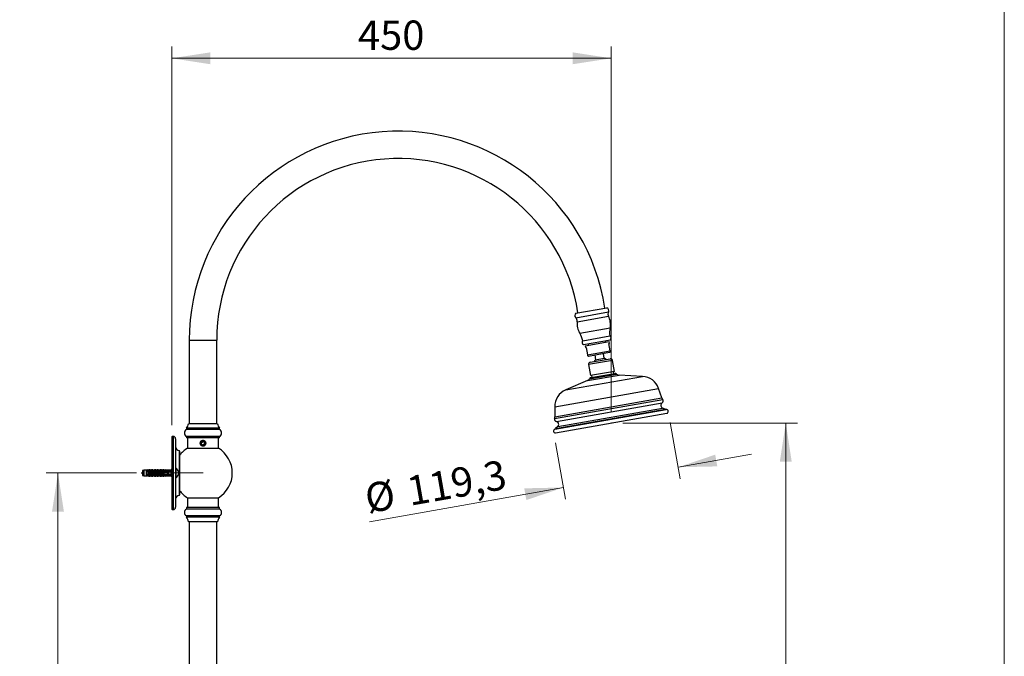
# Paper-space layout 'Manettes' of a CAD drawing. Units: millimetres. Extents: x 10 to 200, y 13 to 287.
# Drawn here: x 116 to 200, y 178 to 233 of the extents above; entities that cross this region are included whole.
import ezdxf

# ---------------------------------------------------------------- set-up
doc = ezdxf.new("R2010")
doc.units = ezdxf.units.MM
doc.header["$PDSIZE"] = -1
doc.linetypes.add('CENTERX2', pattern=[20.32, 12.7, -2.54, 2.54, -2.54])
doc.styles.add('SLDTEXTSTYLE2', font='TXT', dxfattribs={"width": 0.605})
doc.dimstyles.new('SLDDIMSTYLE0', dxfattribs={"dimtxt": 2.5, "dimasz": 3.302, "dimexe": 0, "dimexo": 0.0625, "dimtad": 1, "dimdec": 1, "dimlfac": 12, "dimrnd": 1e-09, "dimzin": 12, "dimdsep": 46, "dimtxsty": 'SLDTEXTSTYLE2', "dimsah": 1, "dimcen": 0.09, "dimadec": 0, "dimazin": 3, "dimtfac": 1, "dimtdec": 1, "dimtofl": 0, "dimtmove": 0, "dimatfit": 3, "dimfxl": 0, "dimfrac": 2, "dimtolj": 1, "dimtzin": 12, "dimarcsym": 0})
doc.dimstyles.new('SLDDIMSTYLE1', dxfattribs={"dimtxt": 2.5, "dimasz": 3.302, "dimexe": 0, "dimexo": 0.0625, "dimtad": 1, "dimdec": 1, "dimlfac": 12, "dimrnd": 1e-09, "dimzin": 12, "dimdsep": 46, "dimtxsty": 'SLDTEXTSTYLE2', "dimsah": 1, "dimcen": 0.09, "dimadec": 0, "dimazin": 3, "dimtfac": 1, "dimtdec": 1, "dimtmove": 0, "dimatfit": 0, "dimfxl": 0, "dimfrac": 2, "dimtolj": 1, "dimtzin": 12, "dimarcsym": 0})

# ---------------------------------------------------------------- blocks, each defined once
blk = doc.blocks.new('_D_12')
at = {"color": 7, "linetype": 'Continuous', "lineweight": 0}
for p, q in [((128.958, 198.058), (128.958, 230.354)), ((166.456, 199.234), (166.456, 230.354)), ((166.456, 229.354), (128.958, 229.354))]:
    blk.add_line(p, q, dxfattribs=at)
at = {"color": 7, "linetype": 'Continuous', "lineweight": 18}
for points in [[(128.958, 229.354), (132.26, 228.846), (132.26, 229.862)], [(166.456, 229.354), (163.154, 229.862), (163.154, 228.846)]]:
    blk.add_solid(points, dxfattribs=at)
at = {"color": 7, "linetype": 'Continuous', "lineweight": 18, "insert": (144.842, 232.576), "char_height": 2.5, "attachment_point": 1, "style": 'SLDTEXTSTYLE2'}
blk.add_mtext('450', dxfattribs=at)
blk = doc.blocks.new('_D_13')
at = {"color": 7, "linetype": 'Continuous', "lineweight": 0}
for p, q in [((167.456, 198.234), (182.352, 198.234)), ((181.352, 198.234), (181.352, 113.022)), ((143.289, 113.022), (182.352, 113.022))]:
    blk.add_line(p, q, dxfattribs=at)
at = {"color": 7, "linetype": 'Continuous', "lineweight": 18}
for points in [[(181.352, 198.234), (180.844, 194.932), (181.86, 194.932)], [(181.352, 113.022), (181.86, 116.324), (180.844, 116.324)]]:
    blk.add_solid(points, dxfattribs=at)
at = {"color": 7, "linetype": 'Continuous', "lineweight": 18, "insert": (178.129, 150.376), "char_height": 2.5, "attachment_point": 1, "rotation": 90, "style": 'SLDTEXTSTYLE2'}
blk.add_mtext('1022,5', dxfattribs=at)
blk = doc.blocks.new('_D_16')
at = {"color": 7, "linetype": 'Continuous', "lineweight": 0}
for p, q in [((125.958, 193.975), (118.249, 193.975)), ((119.249, 193.975), (119.249, 113.022)), ((122.333, 113.022), (118.249, 113.022))]:
    blk.add_line(p, q, dxfattribs=at)
at = {"color": 7, "linetype": 'Continuous', "lineweight": 18}
for points in [[(119.249, 193.975), (118.741, 190.673), (119.757, 190.673)], [(119.249, 113.022), (119.757, 116.324), (118.741, 116.324)]]:
    blk.add_solid(points, dxfattribs=at)
at = {"color": 7, "linetype": 'Continuous', "lineweight": 18, "insert": (116.027, 149.201), "char_height": 2.5, "attachment_point": 1, "rotation": 90, "style": 'SLDTEXTSTYLE2'}
blk.add_mtext('971,4', dxfattribs=at)
blk = doc.blocks.new('_D_17')
at = {"color": 7, "linetype": 'Continuous', "lineweight": 0}
for p, q in [((171.498, 198.268), (172.342, 193.479)), ((161.707, 196.542), (162.552, 191.752)), ((172.169, 194.464), (178.422, 195.566)), ((162.378, 192.737), (145.825, 189.819))]:
    blk.add_line(p, q, dxfattribs=at)
at = {"color": 7, "linetype": 'Continuous', "lineweight": 18}
for points in [[(172.169, 194.464), (175.509, 194.537), (175.332, 195.537)], [(162.378, 192.737), (159.038, 192.664), (159.214, 191.664)]]:
    blk.add_solid(points, dxfattribs=at)
at = {"color": 7, "linetype": 'Continuous', "lineweight": 18, "char_height": 2.5, "attachment_point": 1, "rotation": 10, "style": 'SLDTEXTSTYLE2'}
for s, insert in [('119,3', (148.853, 193.632)), ('%%c', (145.265, 192.992))]:
    blk.add_mtext(s, dxfattribs=dict(at, insert=insert))

psp = doc.layouts.new('Manettes')

# ---------------------------------------------------------------- linework, layer by layer
at = {"color": 7, "linetype": 'Continuous', "lineweight": 18}
psp.add_line((200, 287), (200, 12.7408), dxfattribs=at)
at = {"color": 1, "linetype": 'Continuous', "lineweight": 25}
for p, q in [((163.4289, 207.2212), (166.2274, 207.7146)), ((163.556, 206.8818), (166.224, 207.3523)), ((163.7694, 205.8921), (166.3619, 206.3493)), ((130.4576, 205.3032), (132.7909, 205.3032)), ((165.5447, 203.4042), (164.5188, 203.2233)), ((166.5705, 203.5851), (165.5447, 203.4042)), ((162.5731, 201.0609), (169.1385, 202.2186)), ((164.4221, 201.8524), (167.1303, 202.3299)), ((164.6077, 201.9978), (166.9062, 202.4031)), ((164.6739, 202.0856), (166.8139, 202.4629)), ((161.6412, 199.6273), (170.5045, 201.1902)), ((161.6317, 198.6262), (170.8559, 200.2527)), ((161.6529, 198.7635), (170.7889, 200.3744)), ((161.7139, 197.7625), (171.074, 199.413)), ((161.7844, 198.357), (170.8044, 199.9475)), ((161.8972, 197.9266), (170.8456, 199.5044)), ((129.0826, 197.0999), (129.0826, 190.8499)), ((126.9086, 194.2117), (126.9086, 194.2033)), ((127.1526, 194.2126), (127.1526, 194.1671)), ((127.3943, 194.2126), (127.3943, 194.1671)), ((127.6359, 194.2126), (127.6359, 194.1671)), ((127.8776, 194.2126), (127.8776, 194.1671)), ((128.1193, 194.2126), (128.1193, 194.1671)), ((128.3609, 194.2126), (128.3609, 194.1671)), ((129.3154, 194.3793), (129.3154, 193.5704)), ((126.9086, 193.7464), (126.9086, 193.738)), ((127.1526, 193.7826), (127.1526, 193.7371)), ((127.3943, 193.7826), (127.3943, 193.7371)), ((127.6359, 193.7826), (127.6359, 193.7371)), ((127.8776, 193.7826), (127.8776, 193.7371)), ((128.1193, 193.7826), (128.1193, 193.7371)), ((128.3609, 193.7826), (128.3609, 193.7371))]:
    psp.add_line(p, q, dxfattribs=at)
at = {"color": 7, "linetype": 'Continuous', "lineweight": 25}
for p, q in [((163.4487, 207.6127), (166.0748, 208.0758)), ((130.4576, 205.3032), (130.4576, 198.1782)), ((132.7909, 198.1782), (132.7909, 205.3032)), ((164.0325, 205.2616), (166.3304, 205.6667)), ((164.0904, 204.9334), (166.3882, 205.3386)), ((164.2352, 204.832), (166.2868, 205.1938)), ((164.5007, 205.0058), (164.5224, 204.8827)), ((165.9996, 205.1431), (165.9779, 205.2662)), ((166.2542, 205.0188), (166.3158, 205.0297)), ((166.3628, 204.4033), (166.2542, 205.0188)), ((166.3158, 205.0297), (166.2868, 205.1938)), ((164.2352, 204.832), (164.2641, 204.6679)), ((164.2641, 204.6679), (164.3257, 204.6787)), ((164.3257, 204.6787), (164.4342, 204.0632)), ((164.4342, 204.0632), (166.3628, 204.4033)), ((164.5174, 203.951), (166.3229, 204.2693)), ((165.8618, 203.7649), (165.7895, 204.1753)), ((164.654, 203.4164), (165.5157, 203.5683)), ((165.0509, 204.045), (165.1232, 203.6347)), ((165.1232, 203.6347), (165.8618, 203.7649)), ((165.5157, 203.5683), (166.3774, 203.7203)), ((166.7369, 202.6413), (166.5705, 203.5851)), ((164.5188, 203.2233), (164.6852, 202.2796)), ((166.7369, 202.6413), (165.7111, 202.4604)), ((166.6879, 202.4634), (166.659, 202.6276)), ((164.4221, 201.8524), (162.5731, 201.0609)), ((164.6739, 202.0856), (164.6077, 201.9978)), ((165.7111, 202.4604), (164.6852, 202.2796)), ((164.726, 202.1175), (166.7541, 202.4751)), ((164.7632, 202.2933), (164.7921, 202.1292)), ((166.9062, 202.4031), (166.8139, 202.4629)), ((169.1385, 202.2186), (167.1303, 202.3299)), ((170.7889, 200.3744), (170.5045, 201.1902)), ((161.6412, 199.6273), (161.6529, 198.7635)), ((161.6542, 197.7086), (171.1485, 199.3827)), ((171.074, 199.413), (170.8456, 199.5044)), ((161.7169, 197.3983), (171.1957, 199.0697)), ((130.2076, 197.7974), (130.2076, 197.6724)), ((133.0409, 197.7974), (130.2076, 197.7974)), ((133.0409, 197.6724), (130.2076, 197.6724)), ((132.8742, 198.1782), (130.3742, 198.1782)), ((133.0409, 197.6724), (133.0409, 197.7974)), ((161.8972, 197.9266), (161.7139, 197.7625)), ((128.9992, 197.0999), (128.9576, 197.0582)), ((128.9576, 197.0582), (128.9576, 190.8915)), ((129.0826, 197.0999), (128.9992, 197.0999)), ((128.9992, 197.0999), (128.9992, 190.8499)), ((129.2909, 196.8915), (129.2909, 194.1893)), ((130.2076, 197.0949), (130.2076, 196.9699)), ((133.0409, 197.0949), (130.2076, 197.0949)), ((133.0409, 196.9699), (130.2076, 196.9699)), ((130.3117, 196.9699), (130.3117, 196.0949)), ((131.4992, 196.5837), (131.6242, 196.6559)), ((131.7492, 196.5837), (131.6242, 196.6559)), ((132.9367, 196.0949), (132.9367, 196.9699)), ((133.0409, 196.9699), (133.0409, 197.0949)), ((129.6242, 195.8499), (129.5826, 195.8915)), ((129.5826, 195.8915), (129.5826, 192.0582)), ((129.6242, 195.8499), (129.6242, 192.0999)), ((130.2992, 196.0949), (131.6242, 196.0949)), ((131.4992, 196.4394), (131.4992, 196.5837)), ((131.4992, 196.4394), (131.6242, 196.3672)), ((131.7492, 196.4394), (131.6242, 196.3672)), ((131.6242, 196.0949), (132.9492, 196.0949)), ((131.7492, 196.4394), (131.7492, 196.5837)), ((126.5825, 194.2144), (126.4659, 194.1832)), ((126.4659, 194.1832), (126.4659, 193.7665)), ((126.7659, 194.2144), (126.5825, 194.2144)), ((126.5825, 194.2144), (126.5825, 193.7353)), ((126.8659, 194.2307), (126.7659, 194.2144)), ((126.7659, 194.2144), (126.7659, 194.1457)), ((126.7659, 194.1457), (126.7659, 194.079)), ((126.7768, 194.0879), (126.7735, 194.079)), ((126.8659, 194.2216), (126.8659, 194.2307)), ((126.9992, 194.2457), (126.9086, 194.2117)), ((126.9148, 194.0978), (126.9105, 194.0861)), ((126.9435, 194.0879), (126.9401, 194.079)), ((126.9576, 194.1671), (128.3742, 194.1671)), ((126.9576, 194.1657), (126.9576, 194.1671)), ((126.9576, 194.1657), (126.9576, 194.1457)), ((126.9576, 194.1657), (128.3742, 194.1657)), ((128.4492, 194.1457), (126.9576, 194.1457)), ((127.1076, 194.2457), (126.9992, 194.2457)), ((126.9992, 194.1755), (126.9992, 194.2457)), ((127.0773, 194.0842), (127.0753, 194.079)), ((127.0814, 194.0978), (127.0772, 194.0861)), ((127.1101, 194.0879), (127.1068, 194.079)), ((127.1076, 194.1671), (127.1076, 194.2457)), ((127.2409, 194.2457), (127.1526, 194.2126)), ((127.3492, 194.2457), (127.2409, 194.2457)), ((127.2409, 194.1671), (127.2409, 194.2457)), ((127.244, 194.0842), (127.242, 194.079)), ((127.2481, 194.0978), (127.2439, 194.0861)), ((127.2768, 194.0879), (127.2735, 194.079)), ((127.3492, 194.1671), (127.3492, 194.2457)), ((127.4826, 194.2457), (127.3943, 194.2126)), ((127.4107, 194.0842), (127.4086, 194.079)), ((127.4148, 194.0978), (127.4105, 194.0861)), ((127.4435, 194.0879), (127.4401, 194.079)), ((127.5909, 194.2457), (127.4826, 194.2457)), ((127.4826, 194.1671), (127.4826, 194.2457)), ((127.5773, 194.0842), (127.5753, 194.079)), ((127.5814, 194.0978), (127.5772, 194.0861)), ((127.5909, 194.1671), (127.5909, 194.2457)), ((127.6101, 194.0879), (127.6068, 194.079)), ((127.7242, 194.2457), (127.6359, 194.2126)), ((127.8326, 194.2457), (127.7242, 194.2457)), ((127.7242, 194.1671), (127.7242, 194.2457)), ((127.744, 194.0842), (127.742, 194.079)), ((127.7481, 194.0978), (127.7439, 194.0861)), ((127.7768, 194.0879), (127.7735, 194.079)), ((127.8326, 194.1671), (127.8326, 194.2457)), ((127.9659, 194.2457), (127.8776, 194.2126)), ((127.9107, 194.0842), (127.9086, 194.079)), ((127.9148, 194.0978), (127.9105, 194.0861)), ((127.9435, 194.0879), (127.9401, 194.079)), ((128.0742, 194.2457), (127.9659, 194.2457)), ((127.9659, 194.1671), (127.9659, 194.2457)), ((128.0742, 194.1671), (128.0742, 194.2457)), ((128.0773, 194.0842), (128.0753, 194.079)), ((128.0814, 194.0978), (128.0772, 194.0861)), ((128.1101, 194.0879), (128.1068, 194.079)), ((128.2076, 194.2457), (128.1193, 194.2126)), ((128.1242, 194.0897), (128.1242, 194.079)), ((128.1909, 194.1379), (128.1909, 194.079)), ((128.3159, 194.2457), (128.2076, 194.2457)), ((128.2076, 194.1671), (128.2076, 194.2457)), ((128.3159, 194.1671), (128.3159, 194.2457)), ((128.4492, 194.2457), (128.3609, 194.2126)), ((128.3742, 194.1671), (128.9273, 194.1903)), ((128.3742, 194.1671), (128.3742, 194.1657)), ((128.6409, 194.2144), (128.4492, 194.2457)), ((128.4492, 194.2457), (128.4492, 194.1702)), ((128.5074, 194.1457), (128.4492, 194.1624)), ((128.4492, 194.1624), (128.4492, 194.1457)), ((128.5074, 194.1457), (128.6659, 194.1457)), ((128.6094, 194.1378), (128.6242, 194.1468)), ((128.8742, 194.2144), (128.6409, 194.2144)), ((128.6409, 194.2144), (128.6409, 194.1783)), ((128.6992, 194.1124), (128.6992, 194.0975)), ((128.6992, 193.8523), (128.6992, 194.0975)), ((128.9576, 194.3165), (128.8742, 194.2144)), ((128.8742, 194.2144), (128.8742, 194.188)), ((128.8742, 194.0842), (128.8742, 193.8655)), ((129.2909, 194.1893), (129.2909, 193.7604)), ((129.3909, 194.3245), (129.3909, 194.3287)), ((126.4659, 193.7665), (126.5825, 193.7353)), ((126.5825, 193.7353), (126.7659, 193.7353)), ((126.7659, 194.079), (126.7659, 193.8707)), ((126.7659, 193.8707), (126.7659, 193.804)), ((126.7659, 193.804), (126.7659, 193.7353)), ((126.7659, 193.7353), (126.8659, 193.719)), ((126.8599, 193.8707), (126.8568, 193.8618)), ((126.8659, 193.719), (126.8659, 193.7281)), ((126.887, 193.8561), (126.889, 193.8615)), ((126.8914, 193.8707), (126.8889, 193.8633)), ((126.9086, 193.738), (126.9992, 193.704)), ((126.9576, 194.079), (126.9576, 193.8707)), ((126.9576, 194.079), (128.2992, 194.079)), ((128.2992, 193.8707), (126.9576, 193.8707)), ((126.9576, 193.804), (126.9576, 193.7841)), ((126.9576, 193.804), (128.4492, 193.804)), ((128.3742, 193.7841), (126.9576, 193.7841)), ((126.9576, 193.7826), (126.9576, 193.7841)), ((126.9576, 193.7826), (128.3742, 193.7826)), ((126.9992, 193.7742), (126.9992, 193.704)), ((126.9992, 193.704), (127.1076, 193.704)), ((127.0266, 193.8707), (127.0235, 193.8618)), ((127.0537, 193.8561), (127.0557, 193.8615)), ((127.0581, 193.8707), (127.0555, 193.8633)), ((127.1076, 193.7826), (127.1076, 193.704)), ((127.1526, 193.7371), (127.2409, 193.704)), ((127.1932, 193.8707), (127.1902, 193.8618)), ((127.2203, 193.8561), (127.2223, 193.8615)), ((127.2248, 193.8707), (127.2222, 193.8633)), ((127.2409, 193.7826), (127.2409, 193.704)), ((127.2409, 193.704), (127.3492, 193.704)), ((127.3492, 193.7826), (127.3492, 193.704)), ((127.3599, 193.8707), (127.3568, 193.8618)), ((127.387, 193.8561), (127.389, 193.8615)), ((127.3914, 193.8707), (127.3889, 193.8633)), ((127.3943, 193.7371), (127.4826, 193.704)), ((127.4826, 193.7826), (127.4826, 193.704)), ((127.4826, 193.704), (127.5909, 193.704)), ((127.5266, 193.8707), (127.5235, 193.8618)), ((127.5537, 193.8561), (127.5557, 193.8615)), ((127.5581, 193.8707), (127.5555, 193.8633)), ((127.5909, 193.7826), (127.5909, 193.704)), ((127.6359, 193.7371), (127.7242, 193.704)), ((127.6932, 193.8707), (127.6902, 193.8618)), ((127.7203, 193.8561), (127.7223, 193.8615)), ((127.7248, 193.8707), (127.7222, 193.8633)), ((127.7242, 193.7826), (127.7242, 193.704)), ((127.7242, 193.704), (127.8326, 193.704)), ((127.8326, 193.7826), (127.8326, 193.704)), ((127.8599, 193.8707), (127.8568, 193.8618)), ((127.8776, 193.7371), (127.9659, 193.704)), ((127.887, 193.8561), (127.889, 193.8615)), ((127.8914, 193.8707), (127.8889, 193.8633)), ((127.9659, 193.7826), (127.9659, 193.704)), ((127.9659, 193.704), (128.0742, 193.704)), ((128.0266, 193.8707), (128.0235, 193.8618)), ((128.0537, 193.8561), (128.0557, 193.8615)), ((128.0581, 193.8707), (128.0555, 193.8633)), ((128.0742, 193.7826), (128.0742, 193.704)), ((128.1193, 193.7371), (128.2076, 193.704)), ((128.1242, 193.8707), (128.1242, 193.86)), ((128.1909, 193.8707), (128.1909, 193.8118)), ((128.2076, 193.7826), (128.2076, 193.704)), ((128.2076, 193.704), (128.3159, 193.704)), ((128.2992, 193.8707), (128.2992, 194.079)), ((128.3159, 193.7826), (128.3159, 193.704)), ((128.3609, 193.7371), (128.4492, 193.704)), ((128.3742, 193.7841), (128.3742, 193.7826)), ((128.3742, 193.7826), (128.9273, 193.7595)), ((128.4492, 193.7873), (128.5074, 193.804)), ((128.4492, 193.804), (128.4492, 193.7873)), ((128.4492, 193.7795), (128.4492, 193.704)), ((128.4492, 193.704), (128.6409, 193.7353)), ((128.6659, 193.804), (128.5074, 193.804)), ((128.6242, 193.8029), (128.6094, 193.8119)), ((128.6326, 193.8707), (128.6326, 194.079)), ((128.6409, 193.7715), (128.6409, 193.7353)), ((128.6409, 193.7353), (128.8742, 193.7353)), ((128.6992, 193.8523), (128.6992, 193.8374)), ((128.8742, 193.7617), (128.8742, 193.7353)), ((128.8742, 193.7353), (128.9576, 193.6332)), ((129.2909, 193.7604), (129.2909, 191.0582)), ((129.3909, 193.6211), (129.3909, 193.6252)), ((129.5826, 192.0582), (129.6242, 192.0999)), ((130.2992, 191.8549), (130.2992, 191.0215)), ((130.2992, 191.8549), (132.9492, 191.8549)), ((132.9492, 191.0215), (132.9492, 191.8549)), ((128.9576, 190.8915), (128.9992, 190.8499)), ((128.9992, 190.8499), (129.0826, 190.8499)), ((130.2076, 191.0215), (130.2076, 190.8965)), ((133.0409, 191.0215), (130.2076, 191.0215)), ((133.0409, 190.8965), (130.2076, 190.8965)), ((133.0409, 190.8965), (133.0409, 191.0215)), ((130.2076, 190.3192), (130.2076, 190.1942)), ((133.0409, 190.3192), (130.2076, 190.3192)), ((133.0409, 190.1942), (130.2076, 190.1942)), ((133.0409, 190.1942), (133.0409, 190.3192)), ((132.8742, 189.8132), (130.3742, 189.8132)), ((130.4576, 189.8132), (130.4576, 131.8549)), ((132.7909, 131.8549), (132.7909, 189.8132))]:
    psp.add_line(p, q, dxfattribs=at)
at = {"color": 7, "linetype": 'CENTERX2', "lineweight": 18}
psp.add_line((131.6242, 193.9749), (126.9576, 193.9749), dxfattribs=at)
at = {"color": 7, "linetype": 'Continuous', "lineweight": 25}
for radius in [0.2083, 0.1875]:
    psp.add_circle((131.6242, 196.5115), radius, dxfattribs=at)
for centre, radius, start, end in [((148.2909, 205.3032), 17.8333, 8.850681, 180), ((148.2909, 205.3032), 15.5, 8.677637, 180), ((163.5938, 207.4091), 0.25, 125.46756, 228.739425), ((166.0082, 207.8348), 0.25, 331.260575, 74.53244), ((166.5635, 207.5303), 0.3833, 151.260575, 207.668953), ((163.1761, 206.933), 0.3833, 352.331047, 48.739425), ((165.0343, 206.6828), 1.4917, 172.331047, 212.008578), ((164.9029, 206.6596), 1.4917, 347.991422, 27.668953), ((161.9887, 204.779), 2.1, 13.283931, 32.008578), ((168.416, 205.9123), 2.1, 167.991422, 186.716069), ((164.1846, 205.1192), 0.2083, 136.898687, 243.101313), ((166.2361, 205.4809), 0.2083, 316.898687, 63.101313), ((166.3012, 204.3924), 0.125, 280, 309.975382), ((164.4957, 204.0741), 0.125, 250.004423, 280), ((164.683, 203.2523), 0.1667, 100, 190), ((165.596, 203.1129), 0.7042, 132.17753, 148.943364), ((165.596, 203.1129), 0.7042, 51.056636, 67.82247), ((166.4064, 203.5562), 0.1667, 10, 100), ((164.2417, 202.2737), 0.4583, 293.172553, 322.98295), ((164.7404, 202.0354), 0.0833, 100, 142.98295), ((166.7685, 202.393), 0.0833, 57.01705, 100), ((167.1557, 202.7875), 0.4583, 237.01705, 266.827447), ((169.0534, 200.6842), 1.5367, 19.222685, 86.827447), ((163.1778, 199.6482), 1.5367, 113.172553, 180.777315), ((171.1824, 200.5116), 0.4167, 199.222685, 218.406106), ((170.6926, 200.1233), 0.2083, 302.446351, 38.406106), ((170.9385, 199.7365), 0.25, 122.446351, 248.184205), ((171.043, 199.3356), 0.0833, 29.656113, 68.184205), ((171.1682, 199.2256), 0.1583, 280, 97.134016), ((161.8293, 198.5605), 0.2083, 161.593894, 257.553649), ((161.2363, 198.7578), 0.4167, 341.593894, 0.777315), ((161.7305, 198.1129), 0.25, 311.815795, 77.553649), ((130.3744, 197.3836), 0.3335, 120.012866, 239.987134), ((129.7106, 198.2417), 0.6667, 318.197524, 354.530568), ((133.5379, 198.2417), 0.6667, 185.469432, 221.802476), ((132.8741, 197.3836), 0.3335, 300.012866, 59.987134), ((161.6894, 197.5542), 0.1583, 102.865984, 280), ((161.7694, 197.7004), 0.0833, 131.815795, 170.343887), ((129.0826, 196.8915), 0.2083, 0, 90), ((129.6242, 196.2222), 0.3333, 180, 262.819244), ((131.6242, 193.9749), 2.5, 122.005455, 143.130102), ((131.6242, 193.9749), 2.5, 0, 57.994545), ((126.8969, 194.2429), 0.0333, 201.434294, 290.556045), ((126.8969, 194.2349), 0.0337, 203.126178, 290.388773), ((127.1409, 194.2438), 0.0333, 180, 290.556045), ((127.3826, 194.2438), 0.0333, 180, 290.556045), ((127.6242, 194.2438), 0.0333, 180, 290.556045), ((127.8659, 194.2438), 0.0333, 180, 290.556045), ((128.1076, 194.2438), 0.0333, 180, 290.556045), ((128.3492, 194.2438), 0.0333, 180, 290.556045), ((128.6659, 194.1124), 0.0333, 0, 90), ((129.3076, 194.3646), 0.0167, 61.814977, 180), ((129.0987, 193.9749), 0.4589, 50.448139, 61.814977), ((129.0987, 193.9749), 0.4556, 309.885848, 50.114152), ((126.8969, 193.7148), 0.0337, 69.611227, 156.873822), ((126.8969, 193.7068), 0.0333, 69.443955, 158.565706), ((127.1409, 193.7059), 0.0333, 69.443955, 180), ((127.3826, 193.7059), 0.0333, 69.443955, 180), ((127.6242, 193.7059), 0.0333, 69.443955, 180), ((127.8659, 193.7059), 0.0333, 69.443955, 180), ((128.1076, 193.7059), 0.0333, 69.443955, 180), ((128.3492, 193.7059), 0.0333, 69.443955, 180), ((128.6659, 193.8374), 0.0333, 270, 0), ((129.3076, 193.5851), 0.0167, 180, 298.185023), ((129.0987, 193.9749), 0.4589, 298.185023, 309.551861), ((131.6242, 193.9749), 2.5, 302.005455, 0), ((131.6242, 193.9749), 2.5, 216.869898, 237.994545), ((129.6242, 191.7275), 0.3333, 97.180756, 180), ((129.0826, 191.0582), 0.2083, 270, 0), ((130.3742, 190.6079), 0.3333, 120, 240), ((132.8742, 190.6079), 0.3333, 300, 60), ((129.7106, 189.7498), 0.6667, 5.454957, 41.800409), ((133.5379, 189.7498), 0.6667, 138.199591, 174.545043)]:
    psp.add_arc(centre, radius, start, end, dxfattribs=at)
for major_axis, start_param, end_param in [((6.4619, 0), 0.7650704, 0.7816856), ((5.7163, 0), 0.4739562, 0.5371797), ((6.4619, 0), 5.5014997, 5.5181149), ((5.7163, 0), 5.7460056, 5.8092291)]:
    psp.add_ellipse((123.7881, 193.9749), major_axis=major_axis, ratio=0.0419124, start_param=start_param, end_param=end_param, dxfattribs=at)
for points, knots in [([(166.3816, 204.2967), (166.3814, 204.2975), (166.3812, 204.2987), (166.3796, 204.308), (166.3776, 204.3192), (166.3748, 204.3353), (166.3717, 204.3529), (166.3679, 204.3741), (166.3652, 204.3895), (166.3634, 204.3997), (166.3628, 204.4033)], [0, 0, 0, 0, 0.31746414, 0.47862914, 0.63955619, 0.74582944, 0.86965941, 0.92087393, 0.97256856, 1, 1, 1, 1]), ([(164.4342, 204.0632), (164.4349, 204.0591), (164.4367, 204.0491), (164.4397, 204.032), (164.4437, 204.0095), (164.4478, 203.9858), (164.4508, 203.9688), (164.4525, 203.9592), (164.4532, 203.9551), (164.453, 203.9566), (164.453, 203.9566)], [0, 0, 0, 0, 0.0317218, 0.0771193, 0.1465713, 0.2808252, 0.493305, 0.7111004, 0.9997832, 1, 1, 1, 1]), ([(131.7937, 196.34), (131.8077, 196.3594), (131.83, 196.3902), (131.8473, 196.44), (131.8554, 196.4827), (131.8565, 196.5273), (131.8503, 196.5718), (131.8366, 196.6151), (131.816, 196.6549), (131.7888, 196.6906), (131.7568, 196.7197), (131.7204, 196.7422), (131.6829, 196.7566), (131.6442, 196.7638), (131.5953, 196.7641), (131.536, 196.7487), (131.474, 196.7084), (131.4336, 196.6586), (131.4102, 196.6104), (131.3978, 196.5697), (131.3919, 196.5262), (131.3931, 196.4817), (131.4018, 196.4372), (131.4176, 196.3951), (131.4405, 196.3561), (131.4692, 196.3227), (131.5031, 196.2953), (131.5395, 196.2756), (131.5782, 196.2633), (131.6278, 196.2569), (131.6889, 196.2655), (131.75, 196.2955), (131.7801, 196.3262), (131.7937, 196.34)], [0, 0, 0, 0, 0.0469593, 0.0748872, 0.1035626, 0.1326231, 0.1625087, 0.1918454, 0.222066, 0.2507691, 0.2804159, 0.3072617, 0.3350479, 0.3594352, 0.3846232, 0.4310601, 0.4781965, 0.5287944, 0.5559964, 0.5839039, 0.6126631, 0.6422223, 0.6715594, 0.701761, 0.7308038, 0.7607708, 0.7883865, 0.8169592, 0.8421501, 0.8681997, 0.9152436, 0.9617551, 1, 1, 1, 1]), ([(126.9576, 194.1457), (126.9011, 194.1457), (126.8371, 194.1457), (126.7734, 194.1457), (126.7659, 194.1457)], [0, 0, 0, 0, 0.8830873, 1, 1, 1, 1]), ([(126.9576, 194.1664), (126.9436, 194.1691), (126.9157, 194.1746), (126.8853, 194.1924), (126.8684, 194.2097), (126.8667, 194.2179), (126.8659, 194.2216)], [0, 0, 0, 0, 0.2629433, 0.5259523, 0.7863136, 1, 1, 1, 1]), ([(126.9086, 194.2033), (126.9091, 194.2011), (126.9102, 194.1951), (126.9246, 194.1844), (126.9559, 194.175), (126.9841, 194.1754), (126.9992, 194.1755)], [0, 0, 0, 0, 0.14808549, 0.40590324, 0.68147676, 1, 1, 1, 1]), ([(126.9258, 194.1246), (126.9247, 194.1203), (126.9215, 194.1086), (126.9183, 194.0905), (126.9162, 194.079)], [0, 0, 0, 0, 0.3688151, 1, 1, 1, 1]), ([(126.9992, 194.1755), (126.9991, 194.1747), (126.9989, 194.1731), (126.9969, 194.1707), (126.9933, 194.1686), (126.9901, 194.1676), (126.9883, 194.1671)], [0, 0, 0, 0, 0.2016931, 0.4035474, 0.6742761, 1, 1, 1, 1]), ([(127.0925, 194.1246), (127.0913, 194.1203), (127.0882, 194.1086), (127.085, 194.0905), (127.0829, 194.079)], [0, 0, 0, 0, 0.3688151, 1, 1, 1, 1]), ([(127.2592, 194.1246), (127.258, 194.1203), (127.2549, 194.1086), (127.2516, 194.0905), (127.2496, 194.079)], [0, 0, 0, 0, 0.3688151, 1, 1, 1, 1]), ([(127.4258, 194.1246), (127.4247, 194.1203), (127.4215, 194.1086), (127.4183, 194.0905), (127.4162, 194.079)], [0, 0, 0, 0, 0.3688151, 1, 1, 1, 1]), ([(127.5925, 194.1246), (127.5913, 194.1203), (127.5882, 194.1086), (127.585, 194.0905), (127.5829, 194.079)], [0, 0, 0, 0, 0.3688151, 1, 1, 1, 1]), ([(127.7592, 194.1246), (127.758, 194.1203), (127.7549, 194.1086), (127.7516, 194.0905), (127.7496, 194.079)], [0, 0, 0, 0, 0.3688151, 1, 1, 1, 1]), ([(127.9258, 194.1246), (127.9247, 194.1203), (127.9215, 194.1086), (127.9183, 194.0905), (127.9162, 194.079)], [0, 0, 0, 0, 0.3688151, 1, 1, 1, 1]), ([(128.0925, 194.1246), (128.0913, 194.1203), (128.0882, 194.1086), (128.085, 194.0905), (128.0829, 194.079)], [0, 0, 0, 0, 0.3688151, 1, 1, 1, 1]), ([(128.5074, 194.1457), (128.4954, 194.1457), (128.4761, 194.1457), (128.4567, 194.1457), (128.4492, 194.1457)], [0, 0, 0, 0, 0.6149883, 1, 1, 1, 1]), ([(128.9273, 194.1903), (128.9174, 194.1732), (128.8976, 194.1389), (128.882, 194.1025), (128.8742, 194.0842)], [0, 0, 0, 0, 0.4985656, 1, 1, 1, 1]), ([(126.7659, 194.079), (126.7751, 194.079), (126.8389, 194.079), (126.9028, 194.079), (126.9576, 194.079)], [0, 0, 0, 0, 0.1434607, 1, 1, 1, 1]), ([(126.9576, 193.8707), (126.9028, 193.8707), (126.8389, 193.8707), (126.7751, 193.8707), (126.7659, 193.8707)], [0, 0, 0, 0, 0.8565393, 1, 1, 1, 1]), ([(126.7659, 193.804), (126.7734, 193.804), (126.8371, 193.804), (126.9011, 193.804), (126.9576, 193.804)], [0, 0, 0, 0, 0.1169127, 1, 1, 1, 1]), ([(126.8659, 193.7281), (126.8672, 193.733), (126.8697, 193.7429), (126.8924, 193.7624), (126.9234, 193.7774), (126.9475, 193.7816), (126.9576, 193.7834)], [0, 0, 0, 0, 0.2746062, 0.5499572, 0.8105432, 1, 1, 1, 1]), ([(126.884, 193.8707), (126.8826, 193.8629), (126.8794, 193.8444), (126.8763, 193.8319), (126.8745, 193.8247)], [0, 0, 0, 0, 0.4230152, 1, 1, 1, 1]), ([(126.9992, 193.7742), (126.9906, 193.7745), (126.9687, 193.7752), (126.9382, 193.7703), (126.9185, 193.7612), (126.9099, 193.7528), (126.9091, 193.7487), (126.9086, 193.7464)], [0, 0, 0, 0, 0.1818902, 0.4574033, 0.719644, 0.8498011, 1, 1, 1, 1]), ([(126.9883, 193.7826), (126.9901, 193.7821), (126.9933, 193.7812), (126.9969, 193.779), (126.9989, 193.7766), (126.9991, 193.775), (126.9992, 193.7742)], [0, 0, 0, 0, 0.3247214, 0.5966533, 0.8007397, 1, 1, 1, 1]), ([(127.0506, 193.8707), (127.0493, 193.8629), (127.046, 193.8444), (127.0429, 193.8319), (127.0412, 193.8247)], [0, 0, 0, 0, 0.42301521, 1, 1, 1, 1]), ([(127.2173, 193.8707), (127.2159, 193.8629), (127.2127, 193.8444), (127.2096, 193.8319), (127.2078, 193.8247)], [0, 0, 0, 0, 0.4230152, 1, 1, 1, 1]), ([(127.384, 193.8707), (127.3826, 193.8629), (127.3794, 193.8444), (127.3763, 193.8319), (127.3745, 193.8247)], [0, 0, 0, 0, 0.4230152, 1, 1, 1, 1]), ([(127.5506, 193.8707), (127.5493, 193.8629), (127.546, 193.8444), (127.5429, 193.8319), (127.5412, 193.8247)], [0, 0, 0, 0, 0.4230152, 1, 1, 1, 1]), ([(127.7173, 193.8707), (127.7159, 193.8629), (127.7127, 193.8444), (127.7096, 193.8319), (127.7078, 193.8247)], [0, 0, 0, 0, 0.42301521, 1, 1, 1, 1]), ([(127.884, 193.8707), (127.8826, 193.8629), (127.8794, 193.8444), (127.8763, 193.8319), (127.8745, 193.8247)], [0, 0, 0, 0, 0.4230152, 1, 1, 1, 1]), ([(128.0506, 193.8707), (128.0493, 193.8629), (128.046, 193.8444), (128.0429, 193.8319), (128.0412, 193.8247)], [0, 0, 0, 0, 0.4230152, 1, 1, 1, 1]), ([(128.6326, 194.079), (128.536, 194.079), (128.4249, 194.079), (128.3138, 194.079), (128.2992, 194.079)], [0, 0, 0, 0, 0.8691258, 1, 1, 1, 1]), ([(128.2992, 193.8707), (128.3138, 193.8707), (128.4249, 193.8707), (128.536, 193.8707), (128.6326, 193.8707)], [0, 0, 0, 0, 0.1308742, 1, 1, 1, 1]), ([(128.4492, 193.804), (128.4567, 193.804), (128.4761, 193.804), (128.4954, 193.804), (128.5074, 193.804)], [0, 0, 0, 0, 0.38501166, 1, 1, 1, 1]), ([(128.8742, 193.8655), (128.882, 193.8474), (128.8975, 193.8109), (128.9174, 193.7767), (128.9273, 193.7595)], [0, 0, 0, 0, 0.49800226, 1, 1, 1, 1])]:
    psp.add_open_spline(points, degree=3, knots=knots, dxfattribs=at)
psp.add_open_spline([(126.4659, 194.0282), (126.4159, 194.0104), (126.3159, 193.9749), (126.4159, 193.9393), (126.4659, 193.9215)], degree=3, dxfattribs=at)
at = {"color": 7, "linetype": 'Continuous', "lineweight": 0}
psp.add_point((166.4563, 198.234), dxfattribs=at)

# ---------------------------------------------------------------- dimensions: what is measured, and where the dimension line sits
at = {"color": 7, "linetype": 'Continuous', "lineweight": 18}
dim = psp.add_linear_dim(base=(128.9576, 229.3538), p1=(166.4563, 198.234), p2=(128.9576, 197.0582), dimstyle='SLDDIMSTYLE0', dxfattribs=at)
dim.commit()
dim.dimension.update_dxf_attribs({"geometry": '_D_12', "text_midpoint": (147.7069, 229.3538), "dimtype": 160})
dim = psp.add_linear_dim(base=(172.1686, 194.4637), p1=(161.5335, 197.5267), p2=(171.3241, 199.2531), angle=10, text='%%c<>', dimstyle='SLDDIMSTYLE1', dxfattribs=at)
dim.commit()
dim.dimension.update_dxf_attribs({"geometry": '_D_17', "text_midpoint": (151.8511, 190.8811), "dimtype": 160})
for base, p1, p2, picture, middle in [((181.35163, 113.02153), (166.45632, 198.23397), (142.2889, 113.02153), '_D_13', (181.35163, 155.62775)), ((119.2492, 113.0215), (126.9576, 193.9749), (123.3326, 113.0215), '_D_16', (119.2492, 153.4982))]:
    dim = psp.add_linear_dim(base=base, p1=p1, p2=p2, angle=90, dimstyle='SLDDIMSTYLE0', dxfattribs=at)
    dim.commit()
    dim.dimension.update_dxf_attribs({"geometry": picture, "text_midpoint": middle, "dimtype": 160})

doc.saveas('drawing.dxf')
